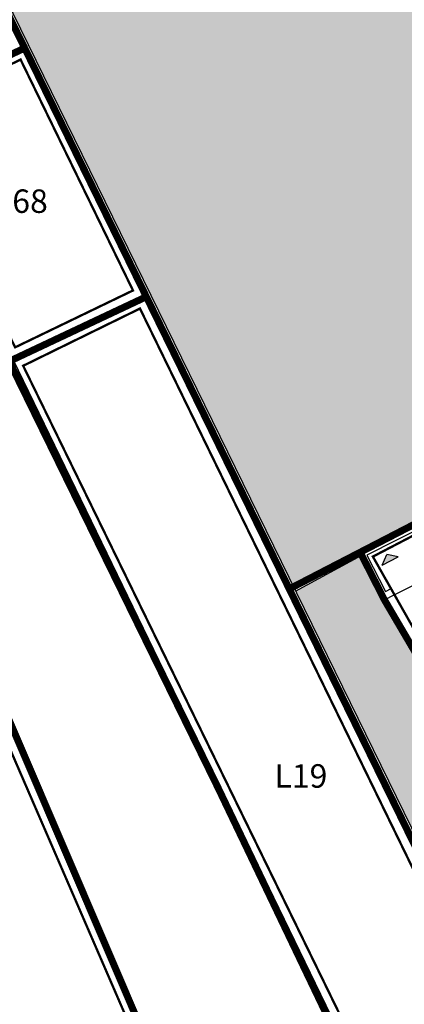
# Model space of a CAD drawing. Extents: x -426 to 80, y 356 to 714.
# Drawn here: x -202 to -185, y 552 to 594 of the extents above; entities that cross this region are included whole.
import ezdxf

# ---------------------------------------------------------------- set-up
doc = ezdxf.new("R2010")
doc.units = 0
doc.header["$MEASUREMENT"] = 0
for name, pattern in [('ACAD_ISO10W100', [18.5, 12, -3, 0.5, -3]), ('DASHDOT', [25.4, 12.7, -6.35, 0, -6.35]), ('HIDDEN', [9.525, 6.35, -3.175])]:
    doc.linetypes.add(name, pattern=pattern)
for name, color, linetype in [('_MARCIAPIEDI', 3, 'CONTINUOUS'), ('_RECINTI', 2, 'CONTINUOUS'), ('AMBITO-NUOVA-COST', 64, 'ACAD_ISO10W100'), ('DEM-CON-RICOST', 66, 'CONTINUOUS'), ('DISEGNO', 7, 'CONTINUOUS'), ('LIMITE-FAB', 69, 'CONTINUOUS'), ('MURETTO', 1, 'CONTINUOUS'), ('MURI', 2, 'CONTINUOUS'), ('PERIMETRO-UNITÀ', 78, 'HIDDEN'), ('PERTINENZE', 79, 'CONTINUOUS'), ('RETE', 1, 'DASHDOT'), ('SOPRAELEVAZIONE', 99, 'HIDDEN')]:
    doc.layers.add(name, color=color, linetype=linetype)
doc.styles.add('STYLE1', font='ARIAL.TTF', dxfattribs={"height": 2.5})
pattern_1 = [(37.5, (0, 0), (-0.01259867, 0.38536475), [0, -0.304, 0, -0.34, 0, -0.325]), (7.5, (0, 0), (0.35395534, 0.5644292), [0, -0.164, 0, -0.274, 0, -0.105]), (327.5, (-0.246, 0), (0.62282837, 0.00113181), [0, -0.1, 0, -0.36, 0, -0.47]), (317.5, (-0.246, 0), (0.6012253, 0.1755351), [0, -0.05, 0, -0.236, 0, -0.27])]

# ---------------------------------------------------------------- blocks, each defined once
blk = doc.blocks.new('A$C5FA83398')
at = {"layer": 'AMBITO-NUOVA-COST', "ltscale": 0.1, "const_width": 0.1, "flags": 128}
blk.add_lwpolyline([(22.819, 37.744), (25.779, 31.442), (21.833, 29.587), (18.974, 35.578), (9.323, 29.906), (9.79, 28.999), (5.939, 27.084), (5.637, 27.754), (3.244, 26.627), (3.121, 26.858), (0.701, 31.14), (7.556, 34.718), (20.777, 42.239)], close=True, dxfattribs=at)
at = {"layer": 'PERIMETRO-UNITÀ', "ltscale": 0.3, "const_width": 0.3, "flags": 128}
blk.add_lwpolyline([(0.134, 31.376), (1.192, 29.297), (2.938, 26.319), (5.98, 20.101), (8.386, 15.18), (8.891, 15.422), (9.999, 13.146), (11.775, 14.022), (12.68, 12.15), (15.397, 6.532), (19.886, 8.772), (21.168, 9.423), (22.456, 6.879), (23.936, 3.59), (24.87, 1.761), (25.618, 0.06)], dxfattribs=at)
blk = doc.blocks.new('A$C53482E46')
at = {"layer": 'PERIMETRO-UNITÀ', "ltscale": 0.3, "const_width": 0.3}
for points in [[(11.101, 45.433), (5.185, 42.641)], [(10.349, 32.031), (16.189, 34.786)]]:
    blk.add_lwpolyline(points, dxfattribs=at)

msp = doc.modelspace()

# ---------------------------------------------------------------- hatches: boundary and pattern name
at = {"layer": 'LIMITE-FAB', "ltscale": 0.1}
msp.add_hatch(color=256, dxfattribs=at).paths.add_polyline_path([(-185.695, 570.939), (-186.183, 571.033), (-186.382, 570.578)])
at = {"layer": 'PERTINENZE', "ltscale": 0.1}
h = msp.add_hatch(dxfattribs=at)
h.set_pattern_fill('AR-SAND', color=256, scale=0.2, style=0)
h.set_pattern_definition(pattern_1)
h.paths.add_polyline_path([(-185.644, 607.701), (-178.643, 610.768), (-179.607, 612.985), (-180.4, 614.79), (-197.555, 607.538), (-200.682, 614.65), (-209.998, 610.667), (-204.606, 599.229), (-199.319, 588.41), (-181.242, 597.244), (-181.309, 597.401), (-181.31, 597.4), (-184.079, 604.04)])
h = msp.add_hatch(dxfattribs=at)
h.set_pattern_fill('AR-SAND', color=256, scale=0.2, style=0)
h.set_pattern_definition(pattern_1)
h.paths.add_polyline_path([(-181.242, 597.244), (-199.319, 588.41), (-190.155, 569.66), (-189.943, 569.769), (-187.339, 571.184), (-181.057, 574.372), (-173.226, 578.885), (-173.508, 579.375)])
h = msp.add_hatch(dxfattribs=at)
h.set_pattern_fill('AR-SAND,_I', color=256, scale=0.2, style=2)
h.set_pattern_definition(pattern_1)
h.paths.add_polyline_path([(-181.493, 559.908), (-184.534, 566.127), (-186.28, 569.105), (-187.248, 571.005), (-190.065, 569.476), (-182.247, 553.48), (-179.087, 554.988)])

# ---------------------------------------------------------------- linework, layer by layer
at = {"layer": '_MARCIAPIEDI', "linetype": 'CONTINUOUS'}
for p, q in [((-207.108, 574.776), (-200.163, 558.851)), ((-200.163, 558.851), (-194.56, 545.959))]:
    msp.add_line(p, q, dxfattribs=at)
at = {"layer": '_RECINTI', "linetype": 'CONTINUOUS'}
msp.add_line((-181.949, 537.281), (-210.557, 596.345), dxfattribs=at)
at = {"layer": 'AMBITO-NUOVA-COST', "ltscale": 0.1, "const_width": 0.1}
for points in [[(-206.818, 589.695), (-201.779, 592.14), (-196.991, 582.296), (-202.009, 579.872)], [(-201.669, 579.084), (-196.693, 581.525), (-181.579, 550.481), (-186.509, 547.994)], [(-211.881, 572.036), (-207.154, 574.121), (-195.117, 546.316), (-200.014, 544.04)]]:
    msp.add_lwpolyline(points, close=True, dxfattribs=at)
at = {"layer": 'DEM-CON-RICOST', "linetype": 'CONTINUOUS'}
msp.add_line((-187.339, 571.184), (-186.28, 569.105), dxfattribs=at)
at = {"layer": 'DISEGNO'}
msp.add_line((-185.864, 569.316), (-184.303, 570.11), dxfattribs=at)
at = {"layer": 'LIMITE-FAB'}
for p, q in [((-186.382, 570.578), (-186.183, 571.033)), ((-185.695, 570.939), (-186.183, 571.033)), ((-186.382, 570.578), (-185.695, 570.939))]:
    msp.add_line(p, q, dxfattribs=at)
at = {"layer": 'MURETTO', "ltscale": 10}
for p, q in [((-204.607, 599.231), (-182.247, 553.48)), ((-204.701, 598.967), (-182.428, 553.393)), ((-182.032, 537.463), (-210.557, 596.345)), ((-181.852, 537.55), (-210.29, 596.252))]:
    msp.add_line(p, q, dxfattribs=at)
at = {"layer": 'MURETTO', "linetype": 'DASHDOT', "ltscale": 10}
msp.add_line((-181.942, 537.506), (-210.423, 596.299), dxfattribs=at)
at = {"layer": 'MURETTO'}
for p, q in [((-190.153, 569.656), (-187.339, 571.184)), ((-190.065, 569.476), (-187.244, 571.008))]:
    msp.add_line(p, q, dxfattribs=at)
at = {"layer": 'MURI'}
for p, q in [((-181.057, 574.372), (-187.339, 571.184)), ((-181.101, 574.014), (-187.024, 571.007)), ((-187.339, 571.184), (-186.28, 569.105)), ((-187.024, 571.007), (-186.238, 569.463)), ((-186.28, 569.105), (-185.864, 569.316)), ((-186.238, 569.463), (-186, 569.584)), ((-186, 569.584), (-185.864, 569.316))]:
    msp.add_line(p, q, dxfattribs=at)
at = {"layer": 'PERIMETRO-UNITÀ', "ltscale": 0.3, "const_width": 0.3, "flags": 128}
for points in [[(-222.872, 622.724), (-218.307, 626.759), (-215.365, 621.509), (-210.419, 611.561), (-204.607, 599.231), (-204.699, 598.963), (-190.333, 569.568)], [(-174.559, 536.396), (-176.304, 540.249), (-178.613, 545.588), (-182.428, 553.393), (-190.333, 569.568), (-181.057, 574.372), (-166.015, 582.996), (-160.82, 571.479), (-156.85, 562.997), (-153.731, 556.807), (-151.604, 552.93), (-148.851, 545.53)]]:
    msp.add_lwpolyline(points, dxfattribs=at)
at = {"layer": 'PERIMETRO-UNITÀ', "ltscale": 0.3, "const_width": 0.3}
for points in [[(-201.511, 592.676), (-207.427, 589.884)], [(-206.836, 574.663), (-194.56, 545.959)]]:
    msp.add_lwpolyline(points, dxfattribs=at)
at = {"layer": 'PERIMETRO-UNITÀ', "ltscale": 0.3, "flags": 128}
msp.add_lwpolyline([(-204.839, 584.54, 0.3, 0.3, 0), (-193.345, 561.045, 0.3, 0.3, 0), (-184.612, 542.779, 0.3, 0.3, 0), (-181.949, 537.281, 0.3, 0.3, 0), (-180.334, 538.013, 0.3, 0.3, 0), (-178.836, 534.708, 0.3, 0.3, 0)], format="xyseb", dxfattribs=at)
at = {"layer": 'RETE', "linetype": 'DASHDOT', "ltscale": 10}
msp.add_line((-204.654, 599.099), (-182.337, 553.436), dxfattribs=at)
at = {"layer": 'RETE', "linetype": 'DASHDOT', "ltscale": 200}
msp.add_line((-190.109, 569.566), (-187.291, 571.096), dxfattribs=at)

# ---------------------------------------------------------------- block references
at = {"layer": 'PERIMETRO-UNITÀ', "ltscale": 0.1}
msp.add_blockref('A$C5FA83398', (-187.473, 539.808), dxfattribs=at)
at = {"layer": 'SOPRAELEVAZIONE', "ltscale": 0.1}
msp.add_blockref('A$C53482E46', (-212.612, 547.242), dxfattribs=at)

# ---------------------------------------------------------------- texts
at = {"layer": 'AMBITO-NUOVA-COST', "style": 'STYLE1'}
for s, p in [('L68', (-202.874, 585.603)), ('L19', (-190.966, 561.096))]:
    msp.add_text(s, height=1, dxfattribs=at).set_placement(p)

doc.saveas('drawing.dxf')
